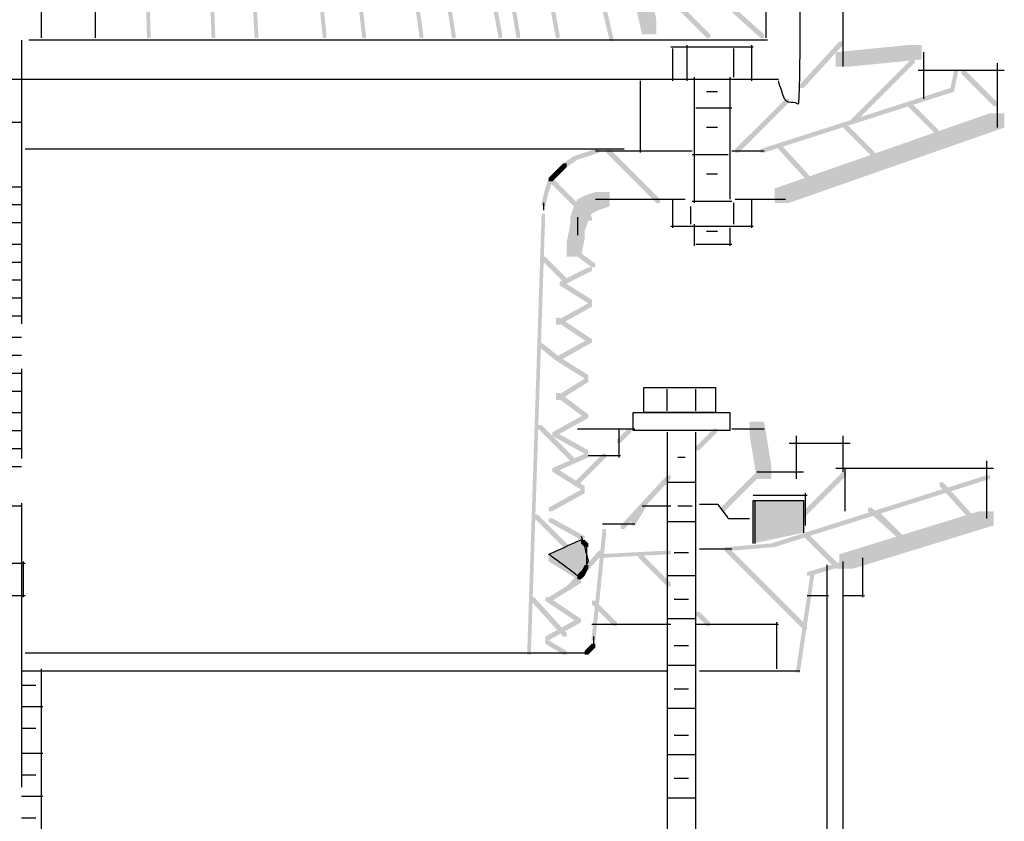
# Model space of a CAD drawing. Extents: x 18 to 128, y 130 to 253.
# Drawn here: x 105 to 128, y 150 to 169 of the extents above; entities that cross this region are included whole.
import ezdxf

# ---------------------------------------------------------------- set-up
doc = ezdxf.new("R2010")
doc.units = 0
doc.header["$MEASUREMENT"] = 0
doc.linetypes.add('AI9-LType2', pattern=[10.936146, 6.702813, -1.058333, 2.116667, -1.058333])
doc.layers.add('LAYER_1', color=160, linetype='Continuous')

# ---------------------------------------------------------------- blocks, each defined once
blk = doc.blocks.new('AI9-BLK31')
at = {"layer": 'LAYER_1', "color": 7, "linetype": 'AI9-LType2'}
blk.add_line((-0.169, 29.96), (-0.169, -29.96), dxfattribs=at)
blk = doc.blocks.new('AI9-BLK30')
at = {"layer": 'LAYER_1'}
for points in [[(14.012, 11.43), (14.097, 11.43), (14.097, 11.346), (13.843, 8.805), (13.758, 8.805), (13.758, 8.89)], [(13.504, 11.176), (13.589, 11.176), (13.674, 11.091), (13.674, 11.007), (13.589, 11.007), (13.504, 11.091)], [(13.589, 10.584), (13.674, 10.584), (13.674, 10.499), (13.589, 10.329), (13.504, 10.329), (13.504, 10.414)], [(13.504, 10.414), (13.589, 10.414), (13.589, 10.329), (13.504, 10.245), (13.42, 10.245), (13.42, 10.329)], [(12.319, 9.821), (12.403, 9.821), (13.165, 8.975), (13.165, 8.89), (13.081, 8.89), (12.319, 9.737)], [(12.658, 9.821), (12.742, 9.821), (13.504, 9.313), (13.504, 9.229), (13.42, 9.229), (12.658, 9.737)], [(13.42, 9.313), (13.504, 9.313), (13.504, 9.229), (12.742, 8.805), (12.658, 8.805), (12.658, 8.89)], [(12.658, 8.805), (12.742, 8.805), (13.165, 8.551), (13.165, 8.467), (13.081, 8.467), (12.658, 8.721)], [(13.674, 8.636), (13.758, 8.636), (13.758, 8.551), (13.674, 8.467), (13.589, 8.467), (13.589, 8.551)], [(13.758, 8.721), (13.843, 8.721), (13.843, 8.636), (13.758, 8.551), (13.674, 8.551), (13.674, 8.636)]]:
    blk.add_hatch(color=7, dxfattribs=at).paths.add_polyline_path(points, is_closed=False)
at = {"layer": 'LAYER_1', "color": 7}
for p, q in [((13.631, 11.091), (13.631, 10.753)), ((13.631, 10.837), (13.631, 10.668)), ((13.631, 10.753), (13.631, 10.499)), ((13.462, 10.329), (13.462, 10.245)), ((13.8, 8.89), (13.8, 8.721)), ((13.8, 8.805), (13.8, 8.636)), ((0.381, 8.509), (13.504, 8.509)), ((13.42, 8.509), (13.589, 8.509)), ((13.504, 8.509), (13.674, 8.509))]:
    blk.add_line(p, q, dxfattribs=at)
blk.add_open_spline([(16.214, 10.329), (15.76, 10.329), (15.536, 10.329), (15.536, 10.329)], degree=3, dxfattribs=at)
blk = doc.blocks.new('AI9-BLK29')
at = {"layer": 'LAYER_1'}
for points in [[(3.598, 1.487), (3.683, 1.487), (3.683, 1.402), (-1.397, -0.206), (-1.482, -0.206), (-1.482, -0.122)], [(3.429, 0.64), (3.768, 0.64), (3.768, 0.302), (0.466, -0.714), (0.127, -0.714), (0.127, -0.376)], [(-1.482, -0.122), (-1.397, -0.122), (-1.397, -0.206), (-2.413, -0.291), (-2.498, -0.291), (-2.498, -0.206)]]:
    blk.add_hatch(color=7, dxfattribs=at).paths.add_polyline_path(points, is_closed=False)
h = blk.add_hatch(color=7, dxfattribs=at)
edge = h.paths.add_edge_path()
edge.add_spline(control_points=[(-1.905, -0.122), (-1.905, 0.558), (-1.905, 0.894), (-1.905, 0.894), (-1.905, 0.894), (-1.709, 0.894), (-1.312, 0.894), (-0.919, 0.894), (-0.72, 0.894), (-0.72, 0.894), (-0.72, 0.894), (-0.72, 0.783), (-0.72, 0.555), (-0.72, 0.332), (-0.72, 0.217), (-0.72, 0.217), (-0.72, 0.217), (-0.72, 0.205), (-0.72, 0.174), (-0.72, 0.148), (-0.72, 0.132), (-0.72, 0.132)], knot_values=[0, 0, 0, 0, 1, 1, 1, 2, 2, 2, 3, 3, 3, 4, 4, 4, 5, 5, 5, 6, 6, 6, 7, 7, 7, 7], degree=3, periodic=0)
at = {"layer": 'LAYER_1', "color": 7}
for p, q in [((-1.863, 0.894), (-1.863, -0.122)), ((-3.768, -0.333), (-3.429, -0.333)), ((-3.175, -0.249), (-2.413, -0.249)), ((-3.768, -1.434), (-3.429, -1.434))]:
    blk.add_line(p, q, dxfattribs=at)
blk.add_open_spline([(-1.905, -0.122), (-1.905, 0.558), (-1.905, 0.894), (-1.905, 0.894), (-1.905, 0.894), (-1.709, 0.894), (-1.312, 0.894), (-0.919, 0.894), (-0.72, 0.894), (-0.72, 0.894), (-0.72, 0.894), (-0.72, 0.783), (-0.72, 0.555), (-0.72, 0.332), (-0.72, 0.217), (-0.72, 0.217), (-0.72, 0.217), (-0.72, 0.205), (-0.72, 0.174), (-0.72, 0.148), (-0.72, 0.132), (-0.72, 0.132)], degree=3, knots=[0, 0, 0, 0, 1, 1, 1, 2, 2, 2, 3, 3, 3, 4, 4, 4, 5, 5, 5, 6, 6, 6, 7, 7, 7, 7], dxfattribs=at)
blk = doc.blocks.new('AI9-BLK28')
at = {"layer": 'LAYER_1'}
for points in [[(-0.409, 5.207), (-0.325, 5.207), (-0.325, 5.122), (-0.663, -5.207), (-0.748, -5.207), (-0.748, -5.123)], [(-0.24, -1.99), (-0.156, -1.99), (0.607, -2.413), (0.607, -2.498), (0.522, -2.498), (-0.24, -2.074)], [(0.522, -2.498), (0.607, -2.498), (0.607, -2.582), (-0.156, -2.921), (-0.24, -2.921), (-0.24, -2.836)], [(-0.24, -2.921), (-0.156, -2.921), (0.522, -3.344), (0.522, -3.429), (0.437, -3.429), (-0.24, -3.006)], [(0.437, -3.429), (0.522, -3.429), (0.522, -3.514), (-0.156, -3.937), (-0.24, -3.937), (-0.24, -3.852)]]:
    blk.add_hatch(color=7, dxfattribs=at).paths.add_polyline_path(points, is_closed=False)
h = blk.add_hatch(color=7, dxfattribs=at)
edge = h.paths.add_edge_path()
edge.add_spline(control_points=[(0.522, -2.413), (0.577, -2.581), (0.607, -2.667), (0.607, -2.667), (0.607, -2.667), (0.619, -2.722), (0.649, -2.836), (0.675, -2.947), (0.691, -3.006), (0.691, -3.006), (0.691, -3.006), (0.675, -3.032), (0.649, -3.09), (0.619, -3.145), (0.607, -3.175), (0.607, -3.175), (0.607, -3.175), (0.577, -3.202), (0.522, -3.26), (0.464, -3.314), (0.437, -3.344), (0.437, -3.344), (0.437, -3.344), (0.323, -3.258), (0.098, -3.09), (-0.129, -2.919), (-0.24, -2.836), (-0.24, -2.836), (-0.24, -2.836), (-0.115, -2.778), (0.141, -2.667), (0.393, -2.552), (0.522, -2.498), (0.522, -2.498)], knot_values=[0, 0, 0, 0, 1, 1, 1, 2, 2, 2, 3, 3, 3, 4, 4, 4, 5, 5, 5, 6, 6, 6, 7, 7, 7, 8, 8, 8, 9, 9, 9, 10, 10, 10, 11, 11, 11, 11], degree=3, periodic=0)
at = {"layer": 'LAYER_1', "color": 7}
blk.add_open_spline([(0.522, -2.413), (0.577, -2.581), (0.607, -2.667), (0.607, -2.667), (0.607, -2.667), (0.619, -2.722), (0.649, -2.836), (0.675, -2.947), (0.691, -3.006), (0.691, -3.006), (0.691, -3.006), (0.675, -3.032), (0.649, -3.09), (0.619, -3.145), (0.607, -3.175), (0.607, -3.175), (0.607, -3.175), (0.577, -3.202), (0.522, -3.26), (0.464, -3.314), (0.437, -3.344), (0.437, -3.344), (0.437, -3.344), (0.323, -3.258), (0.098, -3.09), (-0.129, -2.919), (-0.24, -2.836), (-0.24, -2.836), (-0.24, -2.836), (-0.115, -2.778), (0.141, -2.667), (0.393, -2.552), (0.522, -2.498), (0.522, -2.498)], degree=3, knots=[0, 0, 0, 0, 1, 1, 1, 2, 2, 2, 3, 3, 3, 4, 4, 4, 5, 5, 5, 6, 6, 6, 7, 7, 7, 8, 8, 8, 9, 9, 9, 10, 10, 10, 11, 11, 11, 11], dxfattribs=at)
blk = doc.blocks.new('AI9-BLK27')
at = {"layer": 'LAYER_1'}
for points in [[(7.184, 12.6), (7.268, 12.6), (8.03, 11.838), (8.03, 11.753), (7.946, 11.753), (7.184, 12.515)], [(-0.86, 12.515), (-0.775, 12.515), (-0.013, 11.753), (-0.013, 11.668), (-0.098, 11.668), (-0.86, 12.43)], [(0.664, 11.668), (0.749, 11.668), (0.749, 11.584), (-0.013, 10.737), (-0.098, 10.737), (-0.098, 10.822)], [(1.426, -0.27), (1.511, -0.27), (2.358, -1.032), (2.358, -1.116), (2.273, -1.116), (1.426, -0.354)], [(2.781, -1.54), (2.866, -1.54), (3.712, -2.386), (3.712, -2.471), (3.628, -2.471), (2.781, -1.625)]]:
    blk.add_hatch(color=7, dxfattribs=at).paths.add_polyline_path(points, is_closed=False)
h = blk.add_hatch(color=7, dxfattribs=at)
edge = h.paths.add_edge_path()
edge.add_spline(control_points=[(-6.702, -5.942), (-7.493, -5.942), (-7.887, -5.942), (-7.887, -5.942), (-7.887, -5.942), (-7.903, -6.053), (-7.929, -6.281), (-7.959, -6.505), (-7.971, -6.62), (-7.971, -6.62), (-7.971, -6.62), (-7.719, -6.62), (-7.21, -6.62), (-6.703, -6.62), (-6.448, -6.62), (-6.448, -6.62), (-6.448, -6.62), (-6.463, -6.773), (-6.49, -7.085), (-6.52, -7.394), (-6.532, -7.551), (-6.532, -7.551), (-6.532, -7.551), (-6.633, -7.478), (-6.829, -7.34), (-7.028, -7.196), (-7.125, -7.128), (-7.125, -7.128), (-7.125, -7.128), (-7.169, -7.128), (-7.252, -7.128), (-7.338, -7.128), (-7.379, -7.128), (-7.379, -7.128), (-7.379, -7.128), (-7.253, -7.337), (-6.998, -7.763), (-6.746, -8.184), (-6.617, -8.398), (-6.617, -8.398), (-6.617, -8.398), (-6.633, -8.466), (-6.659, -8.609), (-6.689, -8.748), (-6.702, -8.821), (-6.702, -8.821), (-6.702, -8.821), (-6.802, -8.748), (-6.998, -8.609), (-7.197, -8.466), (-7.294, -8.398), (-7.294, -8.398), (-7.294, -8.398), (-7.338, -8.398), (-7.421, -8.398), (-7.507, -8.398), (-7.548, -8.398), (-7.548, -8.398), (-7.548, -8.398), (-7.423, -8.607), (-7.167, -9.033), (-6.915, -9.454), (-6.786, -9.668), (-6.786, -9.668), (-6.786, -9.668), (-6.802, -9.778), (-6.829, -10.006), (-6.858, -10.23), (-6.871, -10.345), (-6.871, -10.345), (-6.871, -10.345), (-6.971, -10.258), (-7.167, -10.091), (-7.366, -9.92), (-7.464, -9.837), (-7.464, -9.837), (-7.464, -9.837), (-7.522, -9.837), (-7.633, -9.837), (-7.748, -9.837), (-7.802, -9.837), (-7.802, -9.837), (-7.802, -9.837), (-7.592, -10.287), (-7.167, -11.192), (-6.746, -12.093), (-6.532, -12.547), (-6.532, -12.547), (-6.532, -12.547), (-6.238, -12.547), (-5.643, -12.547), (-5.052, -12.547), (-4.754, -12.547), (-4.754, -12.547), (-4.754, -12.547), (-4.754, -12.46), (-4.754, -12.293), (-4.754, -12.121), (-4.754, -12.038), (-4.754, -12.038), (-4.754, -12.038), (-5.01, -12.038), (-5.516, -12.038), (-6.026, -12.038), (-6.278, -12.038), (-6.278, -12.038), (-6.278, -12.038), (-6.278, -12.022), (-6.278, -11.996), (-6.278, -11.966), (-6.278, -11.954), (-6.278, -11.954), (-6.278, -11.954), (-6.294, -11.954), (-6.321, -11.954), (-6.351, -11.954), (-6.363, -11.954), (-6.363, -11.954), (-6.363, -11.954), (-6.322, -11.641), (-6.236, -11.022), (-6.153, -10.4), (-6.109, -10.091), (-6.109, -10.091), (-6.109, -10.091), (-6.054, -10.145), (-5.94, -10.26), (-5.828, -10.371), (-5.77, -10.43), (-5.77, -10.43), (-5.77, -10.43), (-5.786, -10.4), (-5.813, -10.345), (-5.842, -10.287), (-5.855, -10.26), (-5.855, -10.26), (-5.855, -10.26), (-5.828, -10.244), (-5.77, -10.218), (-5.716, -10.188), (-5.686, -10.176), (-5.686, -10.176), (-5.686, -10.176), (-5.758, -10.117), (-5.897, -10.006), (-6.04, -9.891), (-6.109, -9.837), (-6.109, -9.837), (-6.109, -9.837), (-6.068, -9.567), (-5.982, -9.033), (-5.899, -8.494), (-5.855, -8.228), (-5.855, -8.228), (-5.855, -8.228), (-5.842, -8.24), (-5.813, -8.271), (-5.786, -8.297), (-5.77, -8.313), (-5.77, -8.313), (-5.77, -8.313), (-5.744, -8.325), (-5.686, -8.356), (-5.631, -8.381), (-5.601, -8.398), (-5.601, -8.398), (-5.601, -8.398), (-5.574, -8.381), (-5.516, -8.356), (-5.461, -8.325), (-5.432, -8.313), (-5.432, -8.313), (-5.432, -8.313), (-5.504, -8.255), (-5.643, -8.144), (-5.786, -8.029), (-5.855, -7.975), (-5.855, -7.975), (-5.855, -7.975), (-5.828, -7.746), (-5.77, -7.297), (-5.716, -6.844), (-5.686, -6.62), (-5.686, -6.62), (-5.686, -6.62), (-5.673, -6.62), (-5.643, -6.62), (-5.617, -6.62), (-5.601, -6.62), (-5.601, -6.62), (-5.601, -6.62), (-5.588, -6.505), (-5.558, -6.281), (-5.532, -6.053), (-5.516, -5.942), (-5.516, -5.942), (-5.516, -5.942), (-5.913, -5.942), (-6.702, -5.942), (-6.702, -5.942), (-6.702, -5.942), (-6.702, -5.942)], knot_values=[0, 0, 0, 0, 1, 1, 1, 2, 2, 2, 3, 3, 3, 4, 4, 4, 5, 5, 5, 6, 6, 6, 7, 7, 7, 8, 8, 8, 9, 9, 9, 10, 10, 10, 11, 11, 11, 12, 12, 12, 13, 13, 13, 14, 14, 14, 15, 15, 15, 16, 16, 16, 17, 17, 17, 18, 18, 18, 19, 19, 19, 20, 20, 20, 21, 21, 21, 22, 22, 22, 23, 23, 23, 24, 24, 24, 25, 25, 25, 26, 26, 26, 27, 27, 27, 28, 28, 28, 29, 29, 29, 30, 30, 30, 31, 31, 31, 32, 32, 32, 33, 33, 33, 34, 34, 34, 35, 35, 35, 36, 36, 36, 37, 37, 37, 38, 38, 38, 39, 39, 39, 40, 40, 40, 41, 41, 41, 42, 42, 42, 43, 43, 43, 44, 44, 44, 45, 45, 45, 46, 46, 46, 47, 47, 47, 48, 48, 48, 49, 49, 49, 50, 50, 50, 51, 51, 51, 52, 52, 52, 53, 53, 53, 54, 54, 54, 55, 55, 55, 56, 56, 56, 57, 57, 57, 58, 58, 58, 59, 59, 59, 60, 60, 60, 61, 61, 61, 62, 62, 62, 63, 63, 63, 64, 64, 64, 65, 65, 65, 66, 66, 66, 67, 67, 67, 67], degree=3, periodic=0)
at = {"layer": 'LAYER_1', "color": 7}
blk.add_open_spline([(-6.702, -5.942), (-7.493, -5.942), (-7.887, -5.942), (-7.887, -5.942), (-7.887, -5.942), (-7.903, -6.053), (-7.929, -6.281), (-7.959, -6.505), (-7.971, -6.62), (-7.971, -6.62), (-7.971, -6.62), (-7.719, -6.62), (-7.21, -6.62), (-6.703, -6.62), (-6.448, -6.62), (-6.448, -6.62), (-6.448, -6.62), (-6.463, -6.773), (-6.49, -7.085), (-6.52, -7.394), (-6.532, -7.551), (-6.532, -7.551), (-6.532, -7.551), (-6.633, -7.478), (-6.829, -7.34), (-7.028, -7.196), (-7.125, -7.128), (-7.125, -7.128), (-7.125, -7.128), (-7.169, -7.128), (-7.252, -7.128), (-7.338, -7.128), (-7.379, -7.128), (-7.379, -7.128), (-7.379, -7.128), (-7.253, -7.337), (-6.998, -7.763), (-6.746, -8.184), (-6.617, -8.398), (-6.617, -8.398), (-6.617, -8.398), (-6.633, -8.466), (-6.659, -8.609), (-6.689, -8.748), (-6.702, -8.821), (-6.702, -8.821), (-6.702, -8.821), (-6.802, -8.748), (-6.998, -8.609), (-7.197, -8.466), (-7.294, -8.398), (-7.294, -8.398), (-7.294, -8.398), (-7.338, -8.398), (-7.421, -8.398), (-7.507, -8.398), (-7.548, -8.398), (-7.548, -8.398), (-7.548, -8.398), (-7.423, -8.607), (-7.167, -9.033), (-6.915, -9.454), (-6.786, -9.668), (-6.786, -9.668), (-6.786, -9.668), (-6.802, -9.778), (-6.829, -10.006), (-6.858, -10.23), (-6.871, -10.345), (-6.871, -10.345), (-6.871, -10.345), (-6.971, -10.258), (-7.167, -10.091), (-7.366, -9.92), (-7.464, -9.837), (-7.464, -9.837), (-7.464, -9.837), (-7.522, -9.837), (-7.633, -9.837), (-7.748, -9.837), (-7.802, -9.837), (-7.802, -9.837), (-7.802, -9.837), (-7.592, -10.287), (-7.167, -11.192), (-6.746, -12.093), (-6.532, -12.547), (-6.532, -12.547), (-6.532, -12.547), (-6.238, -12.547), (-5.643, -12.547), (-5.052, -12.547), (-4.754, -12.547), (-4.754, -12.547), (-4.754, -12.547), (-4.754, -12.46), (-4.754, -12.293), (-4.754, -12.121), (-4.754, -12.038), (-4.754, -12.038), (-4.754, -12.038), (-5.01, -12.038), (-5.516, -12.038), (-6.026, -12.038), (-6.278, -12.038), (-6.278, -12.038), (-6.278, -12.038), (-6.278, -12.022), (-6.278, -11.996), (-6.278, -11.966), (-6.278, -11.954), (-6.278, -11.954), (-6.278, -11.954), (-6.294, -11.954), (-6.321, -11.954), (-6.351, -11.954), (-6.363, -11.954), (-6.363, -11.954), (-6.363, -11.954), (-6.322, -11.641), (-6.236, -11.022), (-6.153, -10.4), (-6.109, -10.091), (-6.109, -10.091), (-6.109, -10.091), (-6.054, -10.145), (-5.94, -10.26), (-5.828, -10.371), (-5.77, -10.43), (-5.77, -10.43), (-5.77, -10.43), (-5.786, -10.4), (-5.813, -10.345), (-5.842, -10.287), (-5.855, -10.26), (-5.855, -10.26), (-5.855, -10.26), (-5.828, -10.244), (-5.77, -10.218), (-5.716, -10.188), (-5.686, -10.176), (-5.686, -10.176), (-5.686, -10.176), (-5.758, -10.117), (-5.897, -10.006), (-6.04, -9.891), (-6.109, -9.837), (-6.109, -9.837), (-6.109, -9.837), (-6.068, -9.567), (-5.982, -9.033), (-5.899, -8.494), (-5.855, -8.228), (-5.855, -8.228), (-5.855, -8.228), (-5.842, -8.24), (-5.813, -8.271), (-5.786, -8.297), (-5.77, -8.313), (-5.77, -8.313), (-5.77, -8.313), (-5.744, -8.325), (-5.686, -8.356), (-5.631, -8.381), (-5.601, -8.398), (-5.601, -8.398), (-5.601, -8.398), (-5.574, -8.381), (-5.516, -8.356), (-5.461, -8.325), (-5.432, -8.313), (-5.432, -8.313), (-5.432, -8.313), (-5.504, -8.255), (-5.643, -8.144), (-5.786, -8.029), (-5.855, -7.975), (-5.855, -7.975), (-5.855, -7.975), (-5.828, -7.746), (-5.77, -7.297), (-5.716, -6.844), (-5.686, -6.62), (-5.686, -6.62), (-5.686, -6.62), (-5.673, -6.62), (-5.643, -6.62), (-5.617, -6.62), (-5.601, -6.62), (-5.601, -6.62), (-5.601, -6.62), (-5.588, -6.505), (-5.558, -6.281), (-5.532, -6.053), (-5.516, -5.942), (-5.516, -5.942), (-5.516, -5.942), (-5.913, -5.942), (-6.702, -5.942), (-6.702, -5.942), (-6.702, -5.942), (-6.702, -5.942)], degree=3, knots=[0, 0, 0, 0, 1, 1, 1, 2, 2, 2, 3, 3, 3, 4, 4, 4, 5, 5, 5, 6, 6, 6, 7, 7, 7, 8, 8, 8, 9, 9, 9, 10, 10, 10, 11, 11, 11, 12, 12, 12, 13, 13, 13, 14, 14, 14, 15, 15, 15, 16, 16, 16, 17, 17, 17, 18, 18, 18, 19, 19, 19, 20, 20, 20, 21, 21, 21, 22, 22, 22, 23, 23, 23, 24, 24, 24, 25, 25, 25, 26, 26, 26, 27, 27, 27, 28, 28, 28, 29, 29, 29, 30, 30, 30, 31, 31, 31, 32, 32, 32, 33, 33, 33, 34, 34, 34, 35, 35, 35, 36, 36, 36, 37, 37, 37, 38, 38, 38, 39, 39, 39, 40, 40, 40, 41, 41, 41, 42, 42, 42, 43, 43, 43, 44, 44, 44, 45, 45, 45, 46, 46, 46, 47, 47, 47, 48, 48, 48, 49, 49, 49, 50, 50, 50, 51, 51, 51, 52, 52, 52, 53, 53, 53, 54, 54, 54, 55, 55, 55, 56, 56, 56, 57, 57, 57, 58, 58, 58, 59, 59, 59, 60, 60, 60, 61, 61, 61, 62, 62, 62, 63, 63, 63, 64, 64, 64, 65, 65, 65, 66, 66, 66, 67, 67, 67, 67], dxfattribs=at)
blk = doc.blocks.new('AI9-BLK26')
at = {"layer": 'LAYER_1', "color": 7}
for points in [[(10.536, 14.05), (12.229, 14.05), (12.229, 13.457), (10.536, 13.457)], [(10.282, 13.457), (12.568, 13.457), (12.568, 13.034), (10.282, 13.034)]]:
    blk.add_lwpolyline(points, close=True, dxfattribs=at)
blk.add_open_spline([(11.086, 13.499), (11.086, 13.84), (11.086, 14.007), (11.086, 14.007)], degree=3, dxfattribs=at)
blk = doc.blocks.new('AI9-BLK25')
at = {"layer": 'LAYER_1', "color": 7}
blk.add_open_spline([(0, -0.254), (0, 0.087), (0, 0.254), (0, 0.254)], degree=3, dxfattribs=at)
blk = doc.blocks.new('AI9-BLK24')
at = {"layer": 'LAYER_1', "color": 7}
blk.add_open_spline([(0.339, 0), (-0.115, 0), (-0.339, 0), (-0.339, 0)], degree=3, dxfattribs=at)
blk = doc.blocks.new('AI9-BLK23')
at = {"layer": 'LAYER_1', "color": 7}
blk.add_open_spline([(0.339, 0), (-0.115, 0), (-0.339, 0), (-0.339, 0)], degree=3, dxfattribs=at)
blk = doc.blocks.new('AI9-BLK22')
at = {"layer": 'LAYER_1', "color": 7}
blk.add_open_spline([(0.085, 0), (-0.03, 0), (-0.085, 0), (-0.085, 0)], degree=3, dxfattribs=at)
blk = doc.blocks.new('AI9-BLK21')
at = {"layer": 'LAYER_1', "color": 7}
blk.add_open_spline([(-0.593, 0.169), (-0.312, 0.169), (-0.169, 0.169), (-0.169, 0.169), (-0.169, 0.169), (-0.129, 0.115), (-0.042, 0), (0.04, -0.111), (0.085, -0.169), (0.085, -0.169), (0.085, -0.169), (0.168, -0.169), (0.339, -0.169), (0.506, -0.169), (0.593, -0.169), (0.593, -0.169)], degree=3, knots=[0, 0, 0, 0, 1, 1, 1, 2, 2, 2, 3, 3, 3, 4, 4, 4, 5, 5, 5, 5], dxfattribs=at)
blk = doc.blocks.new('AI9-BLK18')
at = {"layer": 'LAYER_1'}
for points in [[(12.271, 6.863), (12.61, 6.863), (15.489, -5.922), (15.489, -6.26), (15.15, -6.26), (12.271, 6.525)], [(11.34, 6.609), (11.425, 6.609), (14.473, -6.345), (14.473, -6.429), (14.388, -6.429), (11.34, 6.525)], [(5.413, 4.662), (5.498, 4.662), (6.091, -6.26), (6.091, -6.345), (6.006, -6.345), (5.413, 4.577)], [(6.514, 4.662), (6.599, 4.662), (7.699, -6.26), (7.699, -6.345), (7.615, -6.345), (6.514, 4.577)], [(8.969, 4.747), (9.054, 4.747), (10.747, -6.26), (10.747, -6.345), (10.663, -6.345), (8.969, 4.662)], [(9.732, 4.831), (9.816, 4.831), (11.848, -6.26), (11.848, -6.345), (11.763, -6.345), (9.732, 4.747)], [(10.324, 4.831), (10.409, 4.831), (12.271, -6.26), (12.271, -6.345), (12.187, -6.345), (10.324, 4.747)], [(11.001, 4.831), (11.086, 4.831), (13.203, -6.26), (13.203, -6.345), (13.118, -6.345), (11.001, 4.747)], [(3.127, 4.577), (3.212, 4.577), (3.551, -6.26), (3.551, -6.345), (3.466, -6.345), (3.127, 4.493)], [(4.567, 4.577), (4.651, 4.577), (5.075, -6.26), (5.075, -6.345), (4.99, -6.345), (4.567, 4.493)], [(7.276, 4.493), (7.361, 4.493), (8.631, -6.26), (8.631, -6.345), (8.546, -6.345), (7.276, 4.408)], [(8.377, 4.577), (8.461, 4.577), (9.985, -6.26), (9.985, -6.345), (9.901, -6.345), (8.377, 4.493)], [(21.415, -6.514), (21.754, -6.514), (21.754, -6.853), (20.061, -7.022), (19.722, -7.022), (19.722, -6.684)]]:
    blk.add_hatch(color=7, dxfattribs=at).paths.add_polyline_path(points, is_closed=False)
at = {"layer": 'LAYER_1', "color": 7}
for p, q in [((0.968, 4.662), (0.968, -6.345)), ((2.238, 4.662), (2.238, -6.345)), ((19.891, -1.011), (19.891, -7.022)), ((0.672, -6.387), (18.113, -6.387)), ((21.796, -6.684), (21.796, -7.784)), ((-21.849, -7.319), (18.367, -7.319)), ((15.108, -7.361), (15.108, -9.054)), ((15.065, -9.012), (15.912, -9.012))]:
    blk.add_line(p, q, dxfattribs=at)
blk.add_open_spline([(18.876, -5.413), (18.876, -7.105), (18.859, -7.938), (18.833, -7.911), (18.803, -7.881), (18.747, -7.869), (18.664, -7.869), (18.577, -7.869), (18.521, -7.825), (18.494, -7.742), (18.464, -7.655), (18.422, -7.529), (18.367, -7.361)], degree=3, knots=[0, 0, 0, 0, 1, 1, 1, 2, 2, 2, 3, 3, 3, 4, 4, 4, 4], dxfattribs=at)
blk = doc.blocks.new('AI9-BLK17')
at = {"layer": 'LAYER_1', "color": 7}
for p, q in [((15.579, 5.588), (15.579, 4.741)), ((17.103, 5.588), (17.103, 4.741)), ((15.24, 5.503), (15.24, 4.741)), ((16.679, 5.503), (16.679, 4.826)), ((15.198, 4.784), (17.145, 4.784)), ((15.79, 4.106), (16.637, 4.106)), ((15.706, 3.006), (16.552, 3.006)), ((15.706, 1.905), (16.637, 1.905)), ((15.79, 0.889), (16.637, 0.889)), ((19.092, -4.403), (22.818, -4.403)), ((22.648, -4.233), (22.648, -5.588)), ((-22.648, -5.292), (-0.127, -5.292)), ((15.367, -5.292), (15.706, -5.292))]:
    blk.add_line(p, q, dxfattribs=at)
blk.add_open_spline([(14.097, 3.133), (4.669, 3.133), (-0.042, 3.133), (-0.042, 3.133)], degree=3, dxfattribs=at)
blk = doc.blocks.new('AI9-BLK16')
at = {"layer": 'LAYER_1'}
for points in [[(17.145, 5.08), (17.23, 5.08), (17.23, 4.995), (17.145, 4.572), (17.06, 4.572), (17.06, 4.657)], [(17.06, 4.657), (17.145, 4.657), (17.145, 4.572), (12.658, 3.133), (12.573, 3.133), (12.573, 3.217)], [(17.992, 4.064), (18.33, 4.064), (18.33, 3.725), (13.25, 1.947), (12.912, 1.947), (12.912, 2.286)], [(8.17, 3.048), (8.255, 3.048), (8.255, 2.963), (8.001, 2.794), (7.916, 2.794), (7.916, 2.879)], [(8.424, 3.133), (8.509, 3.133), (8.509, 3.048), (8.255, 2.963), (8.17, 2.963), (8.17, 3.048)], [(8.678, 3.217), (8.763, 3.217), (8.763, 3.133), (8.509, 3.048), (8.424, 3.048), (8.424, 3.133)], [(7.832, 2.794), (7.916, 2.794), (7.916, 2.709), (7.832, 2.625), (7.747, 2.625), (7.747, 2.709)], [(7.916, 2.879), (8.001, 2.879), (8.001, 2.794), (7.916, 2.709), (7.832, 2.709), (7.832, 2.794)], [(7.747, 2.709), (7.832, 2.709), (7.832, 2.625), (7.662, 2.455), (7.577, 2.455), (7.577, 2.54)], [(7.577, 2.54), (7.662, 2.54), (7.662, 2.455), (7.577, 2.201), (7.493, 2.201), (7.493, 2.286)], [(7.493, 2.286), (7.577, 2.286), (7.577, 2.201), (7.493, 1.863), (7.408, 1.863), (7.408, 1.947)], [(8.424, 2.117), (8.763, 2.117), (8.763, 1.778), (8.594, 1.693), (8.255, 1.693), (8.255, 2.032)], [(8.678, 2.201), (9.017, 2.201), (9.017, 1.863), (8.763, 1.778), (8.424, 1.778), (8.424, 2.117)], [(8.17, 1.863), (8.509, 1.863), (8.509, 1.524), (8.424, 1.27), (8.086, 1.27), (8.086, 1.609)], [(8.255, 2.032), (8.594, 2.032), (8.594, 1.693), (8.509, 1.524), (8.17, 1.524), (8.17, 1.863)], [(8.086, 1.439), (8.424, 1.439), (8.424, 1.101), (8.34, 0.677), (8.001, 0.677), (8.001, 1.016)], [(8.255, 0.762), (8.34, 0.762), (8.678, 0.508), (8.678, 0.423), (8.594, 0.423), (8.255, 0.677)], [(8.509, 0.423), (8.594, 0.423), (8.594, 0.339), (7.916, 0), (7.832, 0), (7.832, 0.085)], [(7.832, 0.085), (7.916, 0.085), (8.594, -0.339), (8.594, -0.423), (8.509, -0.423), (7.832, 0)], [(8.509, -0.423), (8.594, -0.423), (8.594, -0.508), (7.832, -0.931), (7.747, -0.931), (7.747, -0.847)], [(7.747, -0.762), (7.832, -0.762), (8.594, -1.27), (8.594, -1.355), (8.509, -1.355), (7.747, -0.847)], [(8.509, -1.27), (8.594, -1.27), (8.594, -1.355), (7.832, -1.778), (7.747, -1.778), (7.747, -1.693)], [(7.747, -1.693), (7.832, -1.693), (8.509, -2.117), (8.509, -2.201), (8.424, -2.201), (7.747, -1.778)], [(8.424, -2.201), (8.509, -2.201), (8.509, -2.286), (7.832, -2.709), (7.747, -2.709), (7.747, -2.625)], [(7.747, -2.54), (7.832, -2.54), (8.509, -3.048), (8.509, -3.133), (8.424, -3.133), (7.747, -2.625)], [(8.424, -3.048), (8.509, -3.048), (8.509, -3.133), (7.747, -3.556), (7.662, -3.556), (7.662, -3.471)], [(12.319, -3.217), (12.658, -3.217), (12.827, -4.233), (12.827, -4.572), (12.488, -4.572), (12.319, -3.556)], [(7.662, -3.471), (7.747, -3.471), (8.509, -3.895), (8.509, -3.979), (8.424, -3.979), (7.662, -3.556)], [(8.424, -3.979), (8.509, -3.979), (8.509, -4.064), (7.747, -4.403), (7.662, -4.403), (7.662, -4.318)], [(7.662, -4.318), (7.747, -4.318), (8.424, -4.741), (8.424, -4.826), (8.34, -4.826), (7.662, -4.403)], [(8.34, -4.826), (8.424, -4.826), (8.424, -4.911), (7.662, -5.334), (7.577, -5.334), (7.577, -5.249)], [(9.779, -5.165), (9.864, -5.165), (9.864, -5.249), (9.61, -5.673), (9.525, -5.673), (9.525, -5.588)]]:
    blk.add_hatch(color=7, dxfattribs=at).paths.add_polyline_path(points, is_closed=False)
at = {"layer": 'LAYER_1', "color": 7}
for p, q in [((10.456, 5.63), (12.404, 5.63)), ((18.161, 5.249), (18.161, 3.725)), ((16.298, 5.08), (18.33, 5.08)), ((-4.953, 4.868), (-3.175, 4.868)), ((8.678, 3.175), (8.932, 3.175)), ((8.848, 3.175), (10.964, 3.175)), ((11.896, 3.175), (12.658, 3.175)), ((-17.568, 2.328), (-4.868, 2.328)), ((-18.246, 1.905), (-4.868, 1.905)), ((7.451, 1.947), (7.451, 1.778)), ((8.678, 2.032), (9.102, 2.032)), ((8.848, 2.032), (10.795, 2.032)), ((11.98, 2.032), (13.166, 2.032)), ((-17.568, 1.482), (-4.868, 1.482)), ((8.255, 1.609), (8.255, 1.185)), ((-18.33, 0.974), (-4.868, 0.974)), ((-17.568, 0.55), (-4.868, 0.55)), ((-18.246, 0.127), (-4.868, 0.127)), ((-17.568, -0.296), (-4.868, -0.296)), ((-18.246, -0.72), (-4.868, -0.72)), ((-17.568, -1.228), (-4.868, -1.228)), ((-18.246, -1.651), (-4.868, -1.651)), ((-17.568, -2.074), (-4.868, -2.074)), ((-18.246, -2.498), (-4.868, -2.498)), ((-17.568, -3.006), (-4.868, -3.006)), ((-18.246, -3.429), (-4.868, -3.429)), ((9.229, -3.387), (9.229, -4.064)), ((11.896, -3.387), (12.658, -3.387)), ((13.42, -3.556), (13.42, -4.572)), ((14.52, -3.556), (14.52, -4.403)), ((13.25, -3.725), (14.69, -3.725)), ((8.509, -4.022), (9.271, -4.022)), ((12.488, -4.403), (13.589, -4.403)), ((14.563, -4.318), (14.563, -5.334)), ((12.404, -4.953), (13.674, -4.953)), ((13.631, -4.911), (13.631, -5.673)), ((9.779, -5.207), (10.456, -5.207)), ((8.848, -5.63), (9.61, -5.63))]:
    blk.add_line(p, q, dxfattribs=at)
blk.add_open_spline([(11.557, 4.572), (11.386, 4.572), (11.303, 4.572), (11.303, 4.572)], degree=3, dxfattribs=at)
blk = doc.blocks.new('AI9-BLK15')
at = {"layer": 'LAYER_1', "color": 7}
blk.add_open_spline([(0.127, 0), (-0.044, 0), (-0.127, 0), (-0.127, 0)], degree=3, dxfattribs=at)
blk = doc.blocks.new('AI9-BLK14')
at = {"layer": 'LAYER_1', "color": 7}
blk.add_open_spline([(0.127, 0), (-0.044, 0), (-0.127, 0), (-0.127, 0)], degree=3, dxfattribs=at)
blk = doc.blocks.new('AI9-BLK13')
at = {"layer": 'LAYER_1', "color": 7}
blk.add_open_spline([(0.127, 0), (-0.044, 0), (-0.127, 0), (-0.127, 0)], degree=3, dxfattribs=at)
blk = doc.blocks.new('AI9-BLK12')
at = {"layer": 'LAYER_1', "color": 7}
for p, q in [((-13.547, -3.514), (5.842, -3.514)), ((-16.933, -4.53), (5.842, -4.53)), ((-7.112, -12.234), (5.842, -12.234)), ((-9.398, -12.658), (5.842, -12.658))]:
    blk.add_line(p, q, dxfattribs=at)
blk = doc.blocks.new('AI9-BLK11')
at = {"layer": 'LAYER_1'}
for points in [[(15.155, 4.874), (15.24, 4.874), (16.087, 4.027), (16.087, 3.942), (16.002, 3.942), (15.155, 4.789)], [(16.426, 4.789), (16.51, 4.789), (17.357, 4.027), (17.357, 3.942), (17.272, 3.942), (16.426, 4.704)], [(19.135, 3.858), (19.219, 3.858), (19.219, 3.773), (18.288, 2.757), (18.204, 2.757), (18.204, 2.842)], [(20.828, 3.434), (20.913, 3.434), (20.913, 3.35), (19.473, 1.91), (19.389, 1.91), (19.389, 1.995)], [(22.013, 3.18), (22.098, 3.18), (22.86, 2.418), (22.86, 2.334), (22.776, 2.334), (22.013, 3.096)], [(17.865, 2.503), (17.949, 2.503), (17.949, 2.418), (16.764, 1.233), (16.679, 1.233), (16.679, 1.318)], [(20.743, 2.418), (20.828, 2.418), (21.76, 1.487), (21.76, 1.402), (21.675, 1.402), (20.743, 2.334)], [(19.219, 1.91), (19.304, 1.91), (20.235, 0.979), (20.235, 0.894), (20.151, 0.894), (19.219, 1.825)], [(17.695, 1.402), (17.78, 1.402), (18.627, 0.471), (18.627, 0.386), (18.542, 0.386), (17.695, 1.318)], [(13.632, 1.318), (13.716, 1.318), (14.901, 0.132), (14.901, 0.047), (14.817, 0.047), (13.632, 1.233)], [(12.277, 0.64), (12.361, 0.64), (13.293, -0.291), (13.293, -0.376), (13.208, -0.376), (12.277, 0.556)], [(12.107, -1.222), (12.192, -1.222), (12.7, -1.73), (12.7, -1.815), (12.615, -1.815), (12.107, -1.307)], [(12.023, -3.254), (12.107, -3.254), (12.531, -3.593), (12.531, -3.678), (12.446, -3.678), (12.023, -3.339)], [(12.023, -5.202), (12.107, -5.202), (12.869, -5.964), (12.869, -6.048), (12.785, -6.048), (12.023, -5.286)], [(14.139, -5.286), (14.224, -5.286), (14.224, -5.371), (13.97, -5.625), (13.885, -5.625), (13.885, -5.54)], [(16.171, -5.286), (16.256, -5.286), (16.256, -5.371), (15.833, -5.794), (15.748, -5.794), (15.748, -5.71)], [(13.547, -5.879), (13.632, -5.879), (13.632, -5.964), (12.954, -6.641), (12.869, -6.641), (12.869, -6.556)], [(17.357, -6.133), (17.441, -6.133), (17.441, -6.218), (16.426, -7.234), (16.341, -7.234), (16.341, -7.149)], [(15.071, -6.387), (15.155, -6.387), (15.155, -6.472), (14.055, -7.657), (13.97, -7.657), (13.97, -7.572)], [(19.219, -6.303), (19.304, -6.303), (19.304, -6.387), (18.034, -7.657), (17.949, -7.657), (17.949, -7.572)], [(21.505, -6.556), (21.59, -6.556), (22.352, -7.403), (22.352, -7.488), (22.267, -7.488), (21.505, -6.641)], [(19.812, -7.149), (19.897, -7.149), (20.743, -7.911), (20.743, -7.996), (20.659, -7.996), (19.812, -7.234)], [(18.288, -7.742), (18.373, -7.742), (19.135, -8.504), (19.135, -8.588), (19.05, -8.588), (18.288, -7.826)], [(16.426, -8.08), (16.51, -8.08), (18.373, -9.943), (18.373, -10.028), (18.288, -10.028), (16.426, -8.165)], [(15.071, -8.165), (15.155, -8.165), (15.155, -8.25), (13.547, -8.334), (13.462, -8.334), (13.462, -8.25)], [(14.393, -8.25), (14.478, -8.25), (15.155, -8.927), (15.155, -9.012), (15.071, -9.012), (14.393, -8.334)], [(19.219, -8.419), (19.304, -8.419), (19.304, -8.504), (18.457, -8.758), (18.373, -8.758), (18.373, -8.673)], [(18.457, -8.673), (18.542, -8.673), (18.542, -8.758), (18.204, -11.044), (18.119, -11.044), (18.119, -10.959)], [(13.293, -9.35), (13.377, -9.35), (13.885, -9.858), (13.885, -9.943), (13.801, -9.943), (13.293, -9.435)], [(15.748, -9.604), (15.833, -9.604), (16.087, -9.858), (16.087, -9.943), (16.002, -9.943), (15.748, -9.689)]]:
    blk.add_hatch(color=7, dxfattribs=at).paths.add_polyline_path(points, is_closed=False)
at = {"layer": 'LAYER_1', "color": 7}
for p, q in [((17.399, 4.789), (17.399, 3.942)), ((15.706, 3.011), (15.706, 0.047)), ((16.552, 3.011), (16.552, 0.132)), ((15.198, 0.132), (15.198, -0.545)), ((16.637, 0.047), (16.637, -0.46)), ((17.06, 0.132), (17.06, -0.545)), ((15.621, -0.037), (15.621, -0.46)), ((15.706, -0.46), (15.706, -0.969)), ((15.155, -0.503), (17.103, -0.503)), ((16.552, -0.545), (16.552, -0.969)), ((12.954, -5.286), (14.309, -5.286)), ((18.838, -8.504), (18.838, -17.732)), ((19.219, -8.419), (19.219, -17.648)), ((13.293, -9.901), (15.155, -9.901)), ((15.748, -9.901), (17.695, -9.901)), ((17.653, -9.858), (17.653, -10.959)), ((-0.169, -11.001), (15.071, -11.001)), ((15.833, -11.001), (18.204, -11.001))]:
    blk.add_line(p, q, dxfattribs=at)
blk.add_open_spline([(15.748, -9.774), (15.295, -9.774), (15.071, -9.774), (15.071, -9.774)], degree=3, dxfattribs=at)
blk = doc.blocks.new('AI9-BLK10')
at = {"layer": 'LAYER_1', "color": 7}
blk.add_line((-0.169, 0.233), (0.169, 0.233), dxfattribs=at)
blk.add_open_spline([(0.339, -0.233), (-0.115, -0.233), (-0.339, -0.233), (-0.339, -0.233)], degree=3, dxfattribs=at)
blk = doc.blocks.new('AI9-BLK9')
at = {"layer": 'LAYER_1', "color": 7}
blk.add_line((-0.169, 0.233), (0.169, 0.233), dxfattribs=at)
blk.add_open_spline([(0.339, -0.233), (-0.115, -0.233), (-0.339, -0.233), (-0.339, -0.233)], degree=3, dxfattribs=at)
blk = doc.blocks.new('AI9-BLK8')
at = {"layer": 'LAYER_1', "color": 7}
blk.add_line((-0.169, 0.233), (0.169, 0.233), dxfattribs=at)
blk.add_open_spline([(0.339, -0.233), (-0.115, -0.233), (-0.339, -0.233), (-0.339, -0.233)], degree=3, dxfattribs=at)
blk = doc.blocks.new('AI9-BLK7')
at = {"layer": 'LAYER_1', "color": 7}
blk.add_line((-0.169, 0.233), (0.169, 0.233), dxfattribs=at)
blk.add_open_spline([(0.339, -0.233), (-0.115, -0.233), (-0.339, -0.233), (-0.339, -0.233)], degree=3, dxfattribs=at)
blk = doc.blocks.new('AI9-BLK1')
at = {"layer": 'LAYER_1', "color": 7}
for p, q in [((-19.394, 7.535), (-0.259, 7.535)), ((-0.302, 7.577), (-0.302, 6.731)), ((19.51, 7.662), (19.51, 6.731)), ((-19.394, 6.773), (-0.259, 6.773)), ((18.198, 6.773), (18.706, 6.773)), ((19.045, 6.773), (19.553, 6.773)), ((0.122, 5.038), (0.122, -3.26)), ((-0.344, 4.657), (-0.005, 4.657)), ((-0.344, 4.149), (0.164, 4.149)), ((-0.344, 3.641), (-0.005, 3.641)), ((-0.344, 3.048), (0.164, 3.048)), ((-0.344, 2.54), (-0.005, 2.54)), ((-0.344, 2.032), (0.164, 2.032)), ((-0.344, 1.524), (-0.005, 1.524))]:
    blk.add_line(p, q, dxfattribs=at)

msp = doc.modelspace()

# ---------------------------------------------------------------- linework, layer by layer
at = {"layer": 'LAYER_1', "color": 7}
msp.add_open_spline([(119.789, 159.244), (119.789, 148.578), (119.789, 143.242), (119.789, 143.242), (119.789, 143.242), (119.9, 143.242), (120.128, 143.242), (120.352, 143.242), (120.467, 143.242), (120.467, 143.242), (120.467, 143.242), (120.467, 145.911), (120.467, 151.243), (120.467, 156.579), (120.467, 159.244), (120.467, 159.244)], degree=3, knots=[0, 0, 0, 0, 1, 1, 1, 2, 2, 2, 3, 3, 3, 4, 4, 4, 5, 5, 5, 5], dxfattribs=at)

# ---------------------------------------------------------------- block references
for name, p in [('AI9-BLK31', (104.719, 160.418)), ('AI9-BLK12', (98.707, 171.097)), ('AI9-BLK18', (104.047, 174.902)), ('AI9-BLK11', (104.719, 164.615)), ('AI9-BLK17', (104.676, 162.8)), ('AI9-BLK16', (109.418, 162.715)), ('AI9-BLK15', (120.848, 166.44)), ('AI9-BLK14', (120.848, 165.34)), ('AI9-BLK28', (117.235, 159.202)), ('AI9-BLK13', (120.848, 163.985)), ('AI9-BLK26', (108.703, 146.253)), ('AI9-BLK25', (120.467, 160.006)), ('AI9-BLK22', (120.128, 158.651)), ('AI9-BLK24', (120.128, 158.059)), ('AI9-BLK29', (123.726, 156.741)), ('AI9-BLK27', (117.516, 144.782)), ('AI9-BLK21', (121.144, 157.381)), ('AI9-BLK23', (120.128, 157.127)), ('AI9-BLK30', (104.253, 145.528)), ('AI9-BLK1', (104.893, 148.618)), ('AI9-BLK10', (120.128, 153.973)), ('AI9-BLK9', (120.128, 152.957)), ('AI9-BLK8', (120.128, 151.857)), ('AI9-BLK7', (120.128, 150.841))]:
    msp.add_blockref(name, p, dxfattribs=at)

doc.saveas('drawing.dxf')
